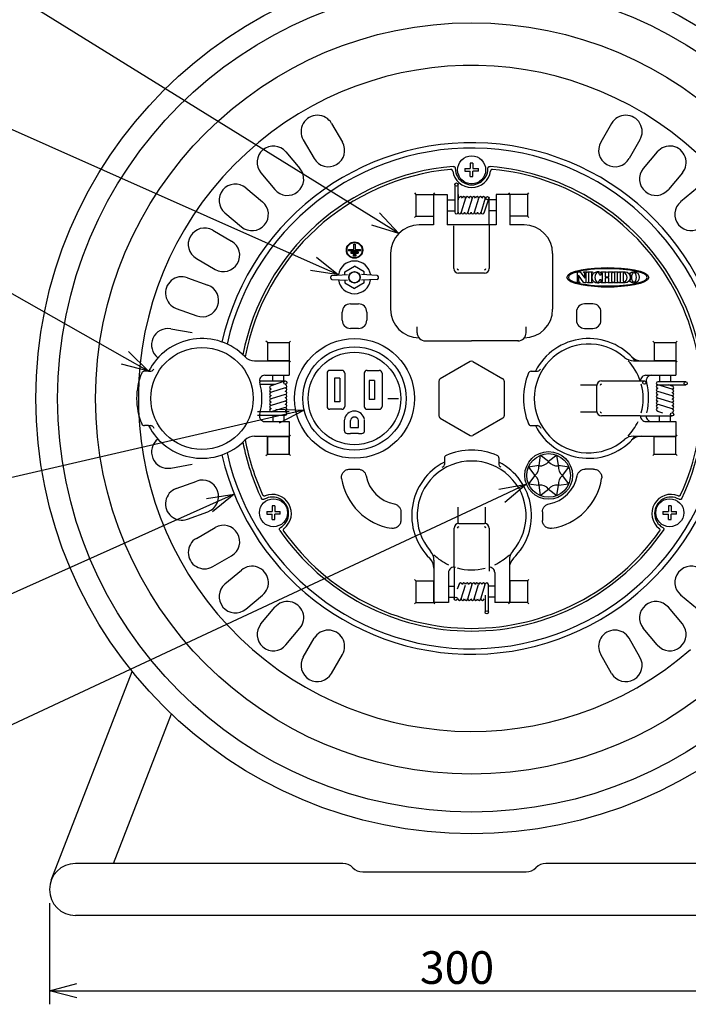
# Model space of a CAD drawing. Extents: x -205 to 200, y -141 to 138.
# Drawn here: x -154 to -92, y 2 to 93 of the extents above; entities that cross this region are included whole.
import ezdxf

# ---------------------------------------------------------------- set-up
doc = ezdxf.new("R2010")
doc.units = 0
doc.header["$LTSCALE"] = 6.750431
doc.header["$MEASUREMENT"] = 0
doc.linetypes.add('CENTER', pattern=[2, 1.25, -0.25, 0.25, -0.25])
doc.layers.get('0').update_dxf_attribs({"linetype": 'CONTINUOUS'})
doc.styles.get("Standard").update_dxf_attribs({"font": 'TXT', "bigfont": 'BIGFONT'})

msp = doc.modelspace()

# ---------------------------------------------------------------- linework, layer by layer
for p, q in [((-120.829, 74.529), (-157.971, 97.539)), ((-126.552, 70.408), (-157.572, 84.219)), ((-143.857, 61.778), (-157.874, 69.74)), ((-129.849, 56.412), (-157.328, 50.064)), ((-109.257, 49.096), (-157.692, 26.467)), ((-136.109, 48.228), (-157.654, 38.567)), ((-150.78, 11.681), (-150.78, 2.382)), ((-148.28, 3.632), (-78.285, 3.632))]:
    msp.add_line(p, q)
at = {"color": 7}
for p, q in [((-124.89, 83.309), (-123.89, 81.577)), ((-99.18, 83.309), (-100.18, 81.577)), ((-127.488, 81.809), (-126.488, 80.077)), ((-96.582, 81.809), (-97.582, 80.077)), ((-129.082, 80.693), (-127.796, 79.161)), ((-94.988, 80.693), (-96.273, 79.161)), ((-112.16, 79.666), (-112.16, 79.169)), ((-111.91, 79.666), (-111.91, 79.169)), ((-131.38, 78.765), (-130.094, 77.233)), ((-112.657, 79.169), (-112.16, 79.169)), ((-112.657, 78.919), (-112.16, 78.919)), ((-112.16, 78.422), (-112.16, 78.919)), ((-111.91, 79.169), (-111.413, 79.169)), ((-111.91, 78.422), (-111.91, 78.919)), ((-111.413, 78.919), (-111.91, 78.919)), ((-92.689, 78.765), (-93.975, 77.233)), ((-132.756, 77.389), (-131.224, 76.103)), ((-113.585, 77.694), (-113.585, 75.144)), ((-113.284, 75.125), (-113.285, 77.694)), ((-91.314, 77.389), (-92.846, 76.103)), ((-114.285, 76.294), (-113.585, 76.294)), ((-112.585, 76.444), (-112.985, 75.144)), ((-111.985, 76.444), (-112.385, 75.144)), ((-111.785, 75.144), (-111.385, 76.444)), ((-110.785, 76.444), (-111.191, 75.1)), ((-110.893, 75.095), (-110.443, 76.395)), ((-110.435, 73.981), (-110.435, 76.444)), ((-109.785, 76.294), (-110.435, 76.294)), ((-134.684, 75.091), (-133.152, 73.805)), ((-114.285, 75.294), (-113.585, 75.294)), ((-109.785, 75.294), (-110.435, 75.294)), ((-135.8, 73.497), (-134.068, 72.497)), ((-123.335, 71.731), (-122.847, 71.731)), ((-123.335, 71.606), (-123.335, 71.731)), ((-122.235, 71.606), (-123.335, 71.606)), ((-123.122, 71.506), (-123.122, 71.381)), ((-123.122, 71.506), (-122.447, 71.506)), ((-122.847, 71.731), (-122.847, 72.219)), ((-122.847, 72.219), (-122.722, 72.219)), ((-122.722, 72.219), (-122.722, 71.731)), ((-122.722, 71.731), (-122.235, 71.731)), ((-122.447, 71.506), (-122.447, 71.381)), ((-122.235, 71.731), (-122.235, 71.606)), ((-137.3, 70.899), (-135.568, 69.899)), ((-123.122, 71.381), (-122.447, 71.381)), ((-122.91, 71.281), (-122.91, 71.156)), ((-122.91, 71.281), (-122.66, 71.281)), ((-122.91, 71.156), (-122.66, 71.156)), ((-122.66, 71.281), (-122.66, 71.156)), ((-102.344, 69.669), (-102.065, 69.669)), ((-102.065, 69.669), (-101.656, 69.085)), ((-101.765, 69.645), (-101.765, 69.669)), ((-101.765, 69.669), (-101.451, 69.669)), ((-101.451, 69.669), (-101.451, 69.645)), ((-101.386, 69.669), (-100.928, 69.669)), ((-101.386, 69.645), (-101.386, 69.669)), ((-100.928, 69.669), (-100.928, 69.645)), ((-100.139, 69.669), (-99.676, 69.669)), ((-100.139, 69.645), (-100.139, 69.669)), ((-99.676, 69.669), (-99.676, 69.645)), ((-99.539, 69.669), (-99.075, 69.669)), ((-99.539, 69.645), (-99.539, 69.669)), ((-99.075, 69.669), (-99.075, 69.645)), ((-99.009, 69.669), (-98.551, 69.669)), ((-99.009, 69.645), (-99.009, 69.669)), ((-98.551, 69.669), (-98.551, 69.645)), ((-98.481, 69.669), (-97.925, 69.669)), ((-98.481, 69.645), (-98.481, 69.669)), ((-138.123, 69.135), (-136.243, 68.451)), ((-102.312, 68.796), (-102.312, 69.543)), ((-102.216, 69.358), (-102.216, 68.796)), ((-101.745, 68.669), (-102.216, 69.358)), ((-101.656, 69.085), (-101.656, 69.543)), ((-101.56, 69.543), (-101.56, 68.669)), ((-101.276, 68.796), (-101.276, 69.543)), ((-101.037, 69.543), (-101.037, 68.796)), ((-100.168, 69.372), (-100.249, 69.372)), ((-100.249, 68.966), (-100.168, 68.966)), ((-100.178, 69.596), (-100.168, 69.372)), ((-100.168, 68.966), (-100.178, 68.74)), ((-100.03, 68.796), (-100.03, 69.543)), ((-99.785, 69.499), (-99.785, 69.275)), ((-99.785, 69.063), (-99.785, 68.84)), ((-99.774, 69.22), (-99.44, 69.22)), ((-99.44, 69.123), (-99.774, 69.123)), ((-99.429, 69.275), (-99.429, 69.499)), ((-99.429, 68.84), (-99.429, 69.063)), ((-99.184, 69.543), (-99.184, 68.796)), ((-98.9, 68.796), (-98.9, 69.543)), ((-98.66, 69.543), (-98.66, 68.796)), ((-98.371, 68.796), (-98.371, 69.543)), ((-98.12, 69.567), (-98.12, 68.831)), ((-102.421, 68.69), (-102.421, 68.693)), ((-102.107, 68.669), (-102.348, 68.669)), ((-102.107, 68.693), (-102.107, 68.669)), ((-101.56, 68.669), (-101.745, 68.669)), ((-101.386, 68.669), (-101.386, 68.693)), ((-100.928, 68.669), (-101.386, 68.669)), ((-100.928, 68.693), (-100.928, 68.669)), ((-100.139, 68.669), (-100.139, 68.693)), ((-99.676, 68.669), (-100.139, 68.669)), ((-99.676, 68.693), (-99.676, 68.669)), ((-99.539, 68.669), (-99.539, 68.693)), ((-99.075, 68.669), (-99.539, 68.669)), ((-99.075, 68.693), (-99.075, 68.669)), ((-99.009, 68.669), (-99.009, 68.693)), ((-98.551, 68.669), (-99.009, 68.669)), ((-98.551, 68.693), (-98.551, 68.669)), ((-98.481, 68.669), (-98.481, 68.693)), ((-97.925, 68.669), (-98.481, 68.669)), ((-139.149, 66.316), (-137.269, 65.632)), ((-139.652, 64.436), (-137.683, 64.089)), ((-123.935, 60.619), (-125.06, 60.619)), ((-121.635, 60.619), (-120.51, 60.619)), ((-141.684, 60.544), (-141.478, 60.544)), ((-130.285, 59.656), (-130.285, 60.169)), ((-129.285, 59.656), (-129.285, 60.169)), ((-125.31, 60.369), (-125.31, 57.294)), ((-124.61, 59.919), (-124.61, 57.744)), ((-124.135, 59.919), (-124.61, 59.919)), ((-124.135, 59.919), (-124.135, 57.744)), ((-123.685, 60.369), (-123.685, 57.294)), ((-121.885, 60.369), (-121.885, 57.294)), ((-121.435, 59.706), (-121.435, 57.956)), ((-120.96, 59.706), (-121.435, 59.706)), ((-120.96, 59.706), (-120.96, 57.956)), ((-120.26, 60.369), (-120.26, 57.294)), ((-94.785, 60.169), (-94.785, 59.581)), ((-93.785, 60.169), (-93.785, 59.581)), ((-131.509, 59.656), (-129.135, 59.656)), ((-131.444, 59.356), (-130.026, 59.356)), ((-130.484, 59.198), (-129.184, 59.648)), ((-129.135, 59.006), (-130.39, 58.613)), ((-94.953, 59.28), (-92.385, 59.281)), ((-92.385, 59.581), (-94.935, 59.581)), ((-93.635, 58.881), (-94.935, 59.281)), ((-93.635, 59.181), (-93.957, 59.28)), ((-129.135, 58.406), (-130.435, 58.006)), ((-120.96, 57.956), (-121.435, 57.956)), ((-119.737, 58.044), (-118.733, 58.044)), ((-93.635, 58.281), (-94.935, 58.681)), ((-93.635, 57.681), (-94.935, 58.081)), ((-129.135, 57.806), (-130.435, 57.406)), ((-129.135, 57.206), (-130.435, 56.806)), ((-123.935, 57.044), (-125.06, 57.044)), ((-124.135, 57.744), (-124.61, 57.744)), ((-121.635, 57.044), (-120.51, 57.044)), ((-93.635, 57.081), (-94.89, 57.474)), ((-94.579, 57.067), (-94.579, 57.067)), ((-129.116, 56.807), (-131.685, 56.806)), ((-131.685, 56.506), (-129.135, 56.506)), ((-130.285, 56.506), (-130.285, 55.919)), ((-128.797, 56.806), (-129.285, 56.806)), ((-129.285, 56.506), (-129.285, 55.919)), ((-96.552, 56.431), (-93.635, 56.431)), ((-94.984, 56.889), (-94.526, 56.731)), ((-94.785, 55.919), (-94.785, 56.431)), ((-93.785, 55.919), (-93.785, 56.431)), ((-141.684, 55.544), (-141.478, 55.544)), ((-123.71, 55.081), (-123.71, 56.049)), ((-123.16, 55.381), (-123.16, 56.024)), ((-123.16, 55.381), (-122.41, 55.381)), ((-122.41, 55.381), (-122.41, 56.024)), ((-121.86, 55.081), (-121.86, 56.041)), ((-130.785, 54.544), (-130.785, 52.919)), ((-128.785, 54.544), (-128.785, 52.919)), ((-123.46, 54.831), (-123.16, 54.831)), ((-122.41, 54.831), (-123.16, 54.831)), ((-122.41, 54.831), (-122.11, 54.831)), ((-105.729, 52.82), (-105.865, 51.874)), ((-104.964, 52.247), (-105.729, 52.82)), ((-104.198, 52.82), (-104.964, 52.247)), ((-104.063, 51.874), (-104.198, 52.82)), ((-139.652, 51.651), (-137.683, 51.998)), ((-105.865, 51.874), (-106.811, 51.738)), ((-106.811, 51.738), (-106.238, 50.973)), ((-105.865, 51.874), (-105.855, 51.864)), ((-104.964, 52.234), (-104.964, 52.247)), ((-104.063, 51.874), (-104.072, 51.864)), ((-103.116, 51.738), (-104.063, 51.874)), ((-103.689, 50.973), (-103.116, 51.738)), ((-106.238, 50.973), (-106.811, 50.207)), ((-106.238, 50.973), (-106.225, 50.973)), ((-103.689, 50.973), (-103.703, 50.973)), ((-103.116, 50.207), (-103.689, 50.973)), ((-139.149, 49.771), (-137.269, 50.455)), ((-106.811, 50.207), (-105.865, 50.072)), ((-105.865, 50.072), (-105.855, 50.081)), ((-105.865, 50.072), (-105.729, 49.125)), ((-104.198, 49.125), (-104.063, 50.072)), ((-104.063, 50.072), (-104.072, 50.081)), ((-104.063, 50.072), (-103.116, 50.207)), ((-105.729, 49.125), (-104.964, 49.698)), ((-104.964, 49.698), (-104.964, 49.712)), ((-104.964, 49.698), (-104.198, 49.125)), ((-130.346, 48.166), (-130.346, 47.669)), ((-130.096, 48.166), (-130.096, 47.669)), ((-93.973, 48.166), (-93.973, 47.669)), ((-93.723, 48.166), (-93.723, 47.669)), ((-138.123, 46.952), (-136.243, 47.636)), ((-130.843, 47.669), (-130.346, 47.669)), ((-130.843, 47.419), (-130.346, 47.419)), ((-130.346, 46.922), (-130.346, 47.419)), ((-130.096, 47.669), (-129.599, 47.669)), ((-130.096, 46.922), (-130.096, 47.419)), ((-129.599, 47.419), (-130.096, 47.419)), ((-94.47, 47.669), (-93.973, 47.669)), ((-94.47, 47.419), (-93.973, 47.419)), ((-93.973, 46.922), (-93.973, 47.419)), ((-93.723, 47.669), (-93.226, 47.669)), ((-93.723, 46.922), (-93.723, 47.419)), ((-93.226, 47.419), (-93.723, 47.419)), ((-137.3, 45.189), (-135.568, 46.189)), ((-135.8, 42.59), (-134.068, 43.59)), ((-113.647, 42.539), (-113.647, 39.644)), ((-134.684, 40.997), (-133.152, 42.282)), ((-114.16, 40.794), (-113.647, 40.794)), ((-113.189, 40.993), (-113.347, 40.535)), ((-112.997, 39.644), (-112.604, 40.899)), ((-112.397, 39.644), (-111.997, 40.944)), ((-111.797, 39.644), (-111.397, 40.944)), ((-111.197, 39.644), (-110.797, 40.944)), ((-110.497, 38.394), (-110.497, 40.944)), ((-109.91, 40.794), (-110.497, 40.794)), ((-132.756, 38.698), (-131.224, 39.984)), ((-110.798, 39.966), (-110.797, 38.394)), ((-91.314, 38.698), (-92.846, 39.984)), ((-114.16, 39.794), (-113.647, 39.794)), ((-109.91, 39.794), (-110.497, 39.794)), ((-131.38, 37.322), (-130.094, 38.855)), ((-92.689, 37.322), (-93.975, 38.855)), ((-129.082, 35.394), (-127.796, 36.926)), ((-94.988, 35.394), (-96.273, 36.926)), ((-127.488, 34.278), (-126.488, 36.01)), ((-96.582, 34.278), (-97.582, 36.01)), ((-124.89, 32.778), (-123.89, 34.51)), ((-99.18, 32.778), (-100.18, 34.51))]:
    msp.add_line(p, q, dxfattribs=at)
at = {"color": 3}
for p, q in [((-117.285, 76.919), (-117.16, 76.794)), ((-115.535, 76.794), (-115.41, 76.919)), ((-108.66, 76.919), (-108.535, 76.794)), ((-106.91, 76.794), (-106.785, 76.919)), ((-117.16, 76.794), (-115.535, 76.794)), ((-117.16, 76.794), (-117.16, 74.794)), ((-115.535, 76.794), (-114.285, 76.794)), ((-115.535, 76.794), (-115.535, 73.981)), ((-115.535, 76.794), (-115.535, 74.794)), ((-114.285, 76.794), (-114.285, 73.981)), ((-109.785, 76.794), (-109.785, 73.981)), ((-108.535, 76.794), (-109.785, 76.794)), ((-108.535, 76.794), (-108.535, 73.981)), ((-106.91, 76.794), (-108.535, 76.794)), ((-108.535, 76.794), (-108.535, 74.794)), ((-106.91, 76.794), (-106.91, 74.794)), ((-117.285, 74.669), (-117.16, 74.794)), ((-117.16, 74.794), (-115.535, 74.794)), ((-106.91, 74.794), (-108.535, 74.794)), ((-106.91, 74.794), (-106.785, 74.669)), ((-115.535, 73.981), (-116.847, 73.981)), ((-109.785, 73.981), (-114.285, 73.981)), ((-113.66, 69.969), (-113.66, 73.906)), ((-110.435, 73.981), (-110.435, 69.969)), ((-107.222, 73.981), (-108.535, 73.981)), ((-119.472, 71.356), (-119.472, 66.231)), ((-104.597, 71.356), (-104.597, 66.231)), ((-123.66, 69.674), (-122.785, 70.181)), ((-123.66, 69.426), (-123.66, 69.674)), ((-121.91, 69.674), (-122.785, 70.181)), ((-121.91, 69.426), (-121.91, 69.674)), ((-124.972, 69.1), (-124.972, 69.22)), ((-124.856, 69.345), (-123.415, 69.442)), ((-124.854, 68.975), (-123.418, 68.901)), ((-123.66, 68.913), (-123.66, 68.663)), ((-120.714, 69.345), (-122.154, 69.442)), ((-120.716, 68.975), (-122.152, 68.901)), ((-121.91, 68.663), (-121.91, 68.913)), ((-120.597, 69.1), (-120.597, 69.22)), ((-110.86, 69.544), (-113.235, 69.544)), ((-123.66, 68.663), (-122.785, 68.156)), ((-121.91, 68.663), (-122.785, 68.156)), ((-123.163, 66.731), (-122.406, 66.731)), ((-100.906, 66.731), (-101.663, 66.731)), ((-123.91, 65.227), (-123.91, 65.985)), ((-121.66, 65.985), (-121.66, 65.227)), ((-102.41, 65.985), (-102.41, 65.227)), ((-100.16, 65.227), (-100.16, 65.985)), ((-122.406, 64.481), (-123.163, 64.481)), ((-117.035, 64.085), (-117.035, 64.612)), ((-107.035, 64.085), (-107.035, 64.612)), ((-101.663, 64.481), (-100.906, 64.481)), ((-116.347, 63.335), (-112.035, 63.335)), ((-107.722, 63.335), (-112.035, 63.335)), ((-130.785, 63.169), (-130.91, 63.294)), ((-130.785, 63.169), (-130.785, 61.544)), ((-130.785, 63.169), (-128.785, 63.169)), ((-128.785, 63.169), (-128.66, 63.294)), ((-128.785, 63.169), (-128.785, 61.544)), ((-95.41, 63.294), (-95.285, 63.169)), ((-95.285, 63.169), (-95.285, 61.544)), ((-95.285, 63.169), (-93.285, 63.169)), ((-93.285, 63.169), (-93.16, 63.294)), ((-93.285, 63.169), (-93.285, 61.544)), ((-130.822, 61.506), (-130.785, 61.544)), ((-130.785, 61.544), (-128.785, 61.544)), ((-128.66, 61.419), (-128.785, 61.544)), ((-95.322, 61.506), (-95.285, 61.544)), ((-95.285, 61.544), (-93.285, 61.544)), ((-93.285, 61.544), (-93.16, 61.419)), ((-131.952, 61.506), (-128.785, 61.506)), ((-128.785, 61.506), (-128.785, 60.169)), ((-112.16, 61.436), (-114.91, 59.848)), ((-111.91, 61.436), (-109.16, 59.848)), ((-97.179, 61.506), (-93.285, 61.506)), ((-93.285, 61.506), (-93.285, 60.169)), ((-141.684, 60.544), (-142.076, 60.544)), ((-131.009, 60.169), (-128.785, 60.169)), ((-106.576, 60.544), (-105.978, 60.544)), ((-96.03, 60.169), (-93.285, 60.169)), ((-115.035, 59.631), (-115.035, 56.456)), ((-109.035, 59.631), (-109.035, 56.456)), ((-102.035, 59.294), (-100.53, 59.294)), ((-100.535, 56.856), (-100.535, 59.231)), ((-100.11, 59.656), (-96.172, 59.656)), ((-114.91, 56.239), (-112.16, 54.652)), ((-109.16, 56.239), (-111.91, 54.652)), ((-100.53, 56.794), (-102.035, 56.794)), ((-96.552, 56.431), (-100.11, 56.431)), ((-141.684, 55.544), (-142.076, 55.544)), ((-131.009, 55.919), (-128.785, 55.919)), ((-128.785, 55.919), (-128.785, 54.581)), ((-106.576, 55.544), (-105.978, 55.544)), ((-96.03, 55.919), (-93.285, 55.919)), ((-93.285, 55.919), (-93.285, 54.581)), ((-131.952, 54.581), (-128.785, 54.581)), ((-130.785, 54.544), (-130.822, 54.581)), ((-130.785, 52.919), (-130.785, 54.544)), ((-130.785, 54.544), (-128.785, 54.544)), ((-128.785, 54.544), (-128.66, 54.669)), ((-128.785, 52.919), (-128.785, 54.544)), ((-97.179, 54.581), (-93.285, 54.581)), ((-95.285, 54.544), (-95.322, 54.581)), ((-95.285, 52.919), (-95.285, 54.544)), ((-95.285, 54.544), (-93.285, 54.544)), ((-93.16, 54.669), (-93.285, 54.544)), ((-93.285, 52.919), (-93.285, 54.544)), ((-130.91, 52.794), (-130.785, 52.919)), ((-130.785, 52.919), (-128.785, 52.919)), ((-128.66, 52.794), (-128.785, 52.919)), ((-114.535, 52.585), (-114.535, 51.987)), ((-109.535, 52.585), (-109.535, 51.987)), ((-95.285, 52.919), (-95.41, 52.794)), ((-95.285, 52.919), (-93.285, 52.919)), ((-93.16, 52.794), (-93.285, 52.919)), ((-123.235, 51.544), (-122.457, 51.544)), ((-100.835, 51.544), (-101.613, 51.544)), ((-113.285, 46.539), (-113.285, 48.044)), ((-110.785, 48.044), (-110.785, 46.539)), ((-118.535, 47.621), (-118.535, 46.843)), ((-105.535, 47.621), (-105.535, 46.843)), ((-113.222, 46.544), (-110.847, 46.544)), ((-113.647, 42.539), (-113.647, 46.119)), ((-110.422, 46.119), (-110.422, 42.181)), ((-115.497, 43.188), (-115.497, 39.294)), ((-108.572, 43.188), (-108.572, 39.294)), ((-114.16, 42.039), (-114.16, 39.294)), ((-109.91, 42.039), (-109.91, 39.294)), ((-117.285, 41.419), (-117.16, 41.294)), ((-117.16, 41.294), (-115.535, 41.294)), ((-117.16, 41.294), (-117.16, 39.294)), ((-115.535, 41.294), (-115.497, 41.331)), ((-115.535, 41.294), (-115.535, 39.294)), ((-108.535, 41.294), (-108.572, 41.331)), ((-106.91, 41.294), (-108.535, 41.294)), ((-108.535, 41.294), (-108.535, 39.294)), ((-106.91, 41.294), (-106.785, 41.419)), ((-106.91, 41.294), (-106.91, 39.294)), ((-117.285, 39.169), (-117.16, 39.294)), ((-117.16, 39.294), (-115.535, 39.294)), ((-115.535, 39.294), (-115.41, 39.169)), ((-114.16, 39.294), (-115.497, 39.294)), ((-108.572, 39.294), (-109.91, 39.294)), ((-108.66, 39.169), (-108.535, 39.294)), ((-106.91, 39.294), (-108.535, 39.294)), ((-106.785, 39.169), (-106.91, 39.294)), ((-150.619, 13.793), (-143.2, 32.969)), ((-144.909, 15.319), (-139.595, 29.053)), ((-123.844, 15.319), (-148.392, 15.319)), ((-122.035, 14.544), (-107.035, 14.544)), ((-78.172, 15.319), (-105.225, 15.319)), ((-78.172, 10.544), (-148.392, 10.544))]:
    msp.add_line(p, q, dxfattribs=at)
at = {"color": 7, "linetype": 'CENTER'}
msp.add_line((-113.285, 76.781), (-113.285, 76.294), dxfattribs=at)
at = {"color": 0, "linetype": 'ByBlock', "lineweight": -2}
for p, q in [((-120.476, 75.098), (-118.703, 73.212)), ((-118.703, 73.212), (-120.829, 74.529)), ((-118.703, 73.212), (-121.181, 73.959)), ((-126.279, 71.02), (-124.268, 69.391)), ((-124.268, 69.391), (-126.824, 69.796)), ((-124.268, 69.391), (-126.552, 70.408)), ((-141.684, 60.544), (-143.857, 61.778)), ((-143.527, 62.361), (-141.684, 60.544)), ((-141.684, 60.544), (-144.188, 61.196)), ((-129.999, 57.064), (-127.413, 56.974)), ((-127.413, 56.974), (-129.849, 56.412)), ((-127.413, 56.974), (-129.698, 55.759)), ((-109.541, 49.703), (-106.992, 50.154)), ((-106.992, 50.154), (-109.257, 49.096)), ((-106.992, 50.154), (-108.974, 48.489)), ((-136.383, 48.839), (-133.828, 49.25)), ((-133.828, 49.25), (-136.109, 48.228)), ((-133.828, 49.25), (-135.835, 47.616)), ((-150.78, 3.632), (-148.28, 4.301)), ((-148.28, 2.962), (-150.78, 3.632)), ((-150.78, 3.632), (-148.28, 3.632))]:
    msp.add_line(p, q, dxfattribs=at)
at = {"color": 3}
for centre, radius in [((-112.035, 58.044), 40), ((-112.035, 58.044), 38), ((-122.785, 69.169), 0.525), ((-122.785, 69.169), 0.5), ((-122.785, 58.044), 5.5)]:
    msp.add_circle(centre, radius, dxfattribs=at)
at = {"color": 7}
for centre, radius in [((-112.035, 58.044), 34.51), ((-112.035, 79.044), 1.287), ((-113.435, 77.694), 0.15), ((-110.585, 76.444), 0.15), ((-122.785, 71.669), 0.75), ((-122.785, 71.669), 0.7), ((-136.785, 58.044), 4.688), ((-122.785, 58.044), 4.75), ((-122.785, 58.044), 4.25), ((-129.135, 59.506), 0.15), ((-96.172, 59.506), 0.15), ((-92.385, 59.431), 0.15), ((-93.635, 56.581), 0.15), ((-104.964, 50.973), 2.188), ((-104.964, 50.973), 2), ((-130.221, 47.544), 1.287), ((-93.848, 47.544), 1.287), ((-113.497, 39.644), 0.15), ((-110.647, 38.394), 0.15)]:
    msp.add_circle(centre, radius, dxfattribs=at)
for centre, radius, start, end in [((-112.035, 58.044), 30.592, 319.73393, 311.04623), ((-126.189, 82.559), 1.5, 30, 210), ((-97.881, 82.559), 1.5, 330, 150), ((-125.189, 80.827), 1.5, 210, 30), ((-98.881, 80.827), 1.5, 150, 330), ((-130.231, 79.729), 1.5, 40, 220), ((-93.839, 79.729), 1.5, 320, 140), ((-112.035, 76.97), 2.699, 87.34556, 92.65444), ((-128.945, 78.197), 1.5, 220, 40), ((-109.961, 79.044), 2.699, 177.34556, 182.65444), ((-114.109, 79.044), 2.699, 357.34556, 2.65444), ((-95.124, 78.197), 1.5, 140, 320), ((-112.035, 81.118), 2.699, 267.34556, 272.65444), ((-133.72, 76.24), 1.5, 50, 230), ((-132.188, 74.954), 1.5, 230, 50), ((-113.035, 76.444), 0.15, 0, 180), ((-112.735, 76.444), 0.15, 0, 180), ((-112.435, 76.444), 0.15, 0, 180), ((-112.135, 76.444), 0.15, 0, 180), ((-111.835, 76.444), 0.15, 0, 180), ((-111.535, 76.444), 0.15, 0, 180), ((-111.235, 76.444), 0.15, 0, 180), ((-110.935, 76.444), 0.15, 0, 180), ((-91.881, 74.954), 1.5, 130, 310), ((-113.435, 75.144), 0.15, 180, 0), ((-113.135, 75.144), 0.15, 180, 0), ((-112.835, 75.144), 0.15, 180, 0), ((-112.535, 75.144), 0.15, 180, 0), ((-112.235, 75.144), 0.15, 180, 0), ((-111.935, 75.144), 0.15, 180, 0), ((-111.635, 75.144), 0.15, 180, 0), ((-111.335, 75.144), 0.15, 180, 0), ((-111.035, 75.144), 0.15, 180, 0), ((-136.55, 72.198), 1.5, 60, 240), ((-134.818, 71.198), 1.5, 240, 60), ((-138.636, 67.726), 1.5, 70, 250), ((-136.756, 67.042), 1.5, 250, 70), ((-139.913, 62.959), 1.5, 80, 232.36818), ((-101.285, 58.044), 5, 48.93807, 311.06193), ((-141.478, 60.794), 0.25, 270, 329.63087), ((-136.785, 58.044), 5.189, 148.69248, 149.63087), ((-125.06, 60.369), 0.25, 90, 180), ((-123.935, 60.369), 0.25, 0, 90), ((-121.635, 60.369), 0.25, 90, 180), ((-120.51, 60.369), 0.25, 0, 90), ((-95.509, 59.669), 0.5, 90, 195.71386), ((-130.435, 59.056), 0.15, 90, 270), ((-130.435, 58.756), 0.15, 90, 270), ((-129.135, 59.156), 0.15, 270, 90), ((-129.135, 58.856), 0.15, 270, 90), ((-101.285, 58.044), 5.5, 346.19393, 15.71386), ((-94.935, 59.431), 0.15, 90, 270), ((-94.935, 59.131), 0.15, 90, 270), ((-94.935, 58.831), 0.15, 90, 270), ((-93.635, 59.031), 0.15, 270, 90), ((-93.635, 58.731), 0.15, 270, 90), ((-130.435, 58.456), 0.15, 90, 270), ((-130.435, 58.156), 0.15, 90, 270), ((-130.435, 57.856), 0.15, 90, 270), ((-129.135, 58.556), 0.15, 270, 90), ((-129.135, 58.256), 0.15, 270, 90), ((-129.135, 57.956), 0.15, 270, 90), ((-94.935, 58.531), 0.15, 90, 270), ((-94.935, 58.231), 0.15, 90, 270), ((-94.935, 57.931), 0.15, 90, 270), ((-93.635, 58.431), 0.15, 270, 90), ((-93.635, 58.131), 0.15, 270, 90), ((-93.635, 57.831), 0.15, 270, 90), ((-130.435, 57.556), 0.15, 90, 270), ((-130.435, 57.256), 0.15, 90, 270), ((-130.435, 56.956), 0.15, 90, 270), ((-129.135, 57.656), 0.15, 270, 90), ((-129.135, 57.356), 0.15, 270, 90), ((-129.135, 57.056), 0.15, 270, 90), ((-125.06, 57.294), 0.25, 180, 270), ((-123.935, 57.294), 0.25, 270, 0), ((-121.635, 57.294), 0.25, 180, 270), ((-120.51, 57.294), 0.25, 270, 0), ((-94.935, 57.631), 0.15, 90, 270), ((-94.935, 57.331), 0.15, 90, 270), ((-94.935, 57.031), 0.15, 90, 270), ((-93.635, 57.531), 0.15, 270, 90), ((-93.635, 57.231), 0.15, 270, 90), ((-93.635, 56.931), 0.15, 270, 90), ((-129.135, 56.656), 0.15, 270, 90), ((-122.785, 55.949), 0.932, 9.14784, 171.55028), ((-122.785, 55.949), 0.382, 11.29565, 168.70435), ((-95.509, 56.419), 0.5, 178.56746, 270), ((-141.478, 55.294), 0.25, 30.36913, 90), ((-136.785, 58.044), 5.189, 210.36913, 211.89626), ((-139.913, 53.128), 1.5, 127.63182, 280), ((-123.46, 55.081), 0.25, 180, 270), ((-122.11, 55.081), 0.25, 270, 0), ((-112.035, 47.294), 5, 318.93807, 221.06193), ((-106.829, 51.745), 0.981, 308.01702, 6.98298), ((-105.736, 52.837), 0.981, 263.01702, 321.98298), ((-104.191, 52.837), 0.981, 218.01702, 276.98298), ((-103.099, 51.745), 0.981, 173.01702, 231.98298), ((-106.829, 50.2), 0.981, 353.01702, 51.98298), ((-103.099, 50.2), 0.981, 128.01702, 186.98298), ((-138.636, 48.362), 1.5, 110, 290), ((-136.756, 49.046), 1.5, 290, 110), ((-105.736, 49.108), 0.981, 38.01702, 96.98298), ((-104.191, 49.108), 0.981, 83.01702, 141.98298), ((-130.221, 45.47), 2.699, 87.34556, 92.65444), ((-93.848, 45.47), 2.699, 87.34556, 92.65444), ((-128.147, 47.544), 2.699, 177.34556, 182.65444), ((-132.295, 47.544), 2.699, 357.34556, 2.65444), ((-91.774, 47.544), 2.699, 177.34556, 182.65444), ((-95.922, 47.544), 2.699, 357.34556, 2.65444), ((-134.818, 44.89), 1.5, 300, 120), ((-130.221, 49.618), 2.699, 267.34556, 272.65444), ((-93.848, 49.618), 2.699, 267.34556, 272.65444), ((-136.55, 43.89), 1.5, 120, 300), ((-132.188, 41.133), 1.5, 310, 130), ((-91.881, 41.133), 1.5, 50, 230), ((-133.72, 39.847), 1.5, 130, 310), ((-113.047, 40.944), 0.15, 0, 180), ((-112.747, 40.944), 0.15, 0, 180), ((-112.447, 40.944), 0.15, 0, 180), ((-112.147, 40.944), 0.15, 0, 180), ((-111.847, 40.944), 0.15, 0, 180), ((-111.547, 40.944), 0.15, 0, 180), ((-111.247, 40.944), 0.15, 0, 180), ((-110.947, 40.944), 0.15, 0, 180), ((-110.647, 40.944), 0.15, 0, 180), ((-128.945, 37.89), 1.5, 320, 140), ((-113.147, 39.644), 0.15, 180, 0), ((-112.847, 39.644), 0.15, 180, 0), ((-112.547, 39.644), 0.15, 180, 0), ((-112.247, 39.644), 0.15, 180, 0), ((-111.947, 39.644), 0.15, 180, 0), ((-111.647, 39.644), 0.15, 180, 0), ((-111.347, 39.644), 0.15, 180, 0), ((-111.047, 39.644), 0.15, 180, 0), ((-95.124, 37.89), 1.5, 40, 220), ((-130.231, 36.358), 1.5, 140, 320), ((-93.839, 36.358), 1.5, 220, 40), ((-125.189, 35.26), 1.5, 330, 150), ((-98.881, 35.26), 1.5, 30, 210), ((-126.189, 33.528), 1.5, 150, 330), ((-97.881, 33.528), 1.5, 210, 30)]:
    msp.add_arc(centre, radius, start, end, dxfattribs=at)
at = {"color": 3}
for centre, radius, start, end in [((-112.035, 58.044), 23.5, 192.75099, 167.24901), ((-112.035, 58.044), 23, 192.54654, 167.45346), ((-112.035, 58.044), 21.375, 94.53679, 169.1659), ((-112.035, 58.044), 21.125, 95.22754, 169.61762), ((-112.035, 79.169), 1.75, 187.87242, 352.12758), ((-112.035, 79.169), 1.5, 179.76751, 0.23249), ((-112.035, 58.044), 21.375, 334.53679, 85.46321), ((-112.035, 58.044), 21.125, 335.22754, 84.77246), ((-116.847, 71.356), 2.625, 90, 180), ((-107.222, 71.356), 2.625, 0, 90), ((-122.785, 69.169), 1.5, 8.27313, 171.72687), ((-113.235, 69.969), 0.425, 180, 270), ((-113.235, 69.969), 0.125, 180, 270), ((-110.86, 69.969), 0.425, 270, 0), ((-110.86, 69.969), 0.125, 270, 0), ((-124.847, 69.22), 0.125, 93.88332, 180), ((-124.847, 69.1), 0.125, 180, 267.03426), ((-122.785, 69.169), 1.5, 188.58789, 351.41211), ((-120.722, 69.1), 0.125, 272.96574, 0), ((-120.722, 69.22), 0.125, 0, 86.11668), ((-116.847, 66.231), 2.625, 180, 269.68579), ((-107.222, 66.231), 2.625, 270, 0), ((-136.785, 58.044), 5.5, 44.27862, 152.96431), ((-116.285, 64.085), 0.75, 180, 270), ((-107.785, 64.085), 0.75, 270, 0), ((-101.285, 58.044), 5.5, 39.0166, 152.96431), ((-131.952, 62.756), 1.25, 224.27862, 270), ((-97.179, 62.756), 1.25, 228.93807, 270), ((-96.452, 62.756), 1.25, 224.27862, 270), ((-112.035, 61.219), 0.25, 60, 120), ((-105.978, 60.794), 0.25, 270, 329.63087), ((-101.285, 58.044), 5.189, 148.69248, 149.63087), ((-101.285, 58.044), 5, 18.81418, 43.82833), ((-136.785, 58.044), 6, 156.96432, 203.03568), ((-142.076, 60.294), 0.25, 90, 156.96432), ((-131.009, 59.669), 0.5, 90, 195.71386), ((-114.785, 59.631), 0.25, 120, 180), ((-109.285, 59.631), 0.25, 0, 60), ((-101.285, 58.044), 6, 156.96432, 203.03568), ((-106.576, 60.294), 0.25, 90, 156.96432), ((-96.03, 59.669), 0.5, 90, 181.43254), ((-136.785, 58.044), 5.5, 344.28614, 15.71386), ((-100.11, 59.231), 0.425, 90, 180), ((-100.11, 59.231), 0.125, 90, 180), ((-101.285, 58.044), 5, 344.78154, 15.21846), ((-131.009, 56.419), 0.5, 164.28614, 270), ((-114.785, 56.456), 0.25, 180, 240), ((-109.285, 56.456), 0.25, 300, 0), ((-100.11, 56.856), 0.425, 180, 270), ((-100.11, 56.856), 0.125, 180, 270), ((-96.03, 56.419), 0.5, 178.56746, 270), ((-142.076, 55.794), 0.25, 203.03568, 270), ((-136.785, 58.044), 5.5, 207.03569, 315.72138), ((-106.576, 55.794), 0.25, 203.03568, 270), ((-101.285, 58.044), 5.5, 207.03569, 320.9834), ((-105.978, 55.294), 0.25, 30.36913, 90), ((-101.285, 58.044), 5.189, 210.36913, 211.89626), ((-101.285, 58.044), 5, 316.17167, 334.84934), ((-131.952, 53.331), 1.25, 90, 135.72138), ((-112.035, 54.868), 0.25, 240, 300), ((-97.179, 53.331), 1.25, 90, 131.06193), ((-96.452, 53.331), 1.25, 90, 135.72138), ((-112.035, 58.044), 21.375, 190.8341, 205.46321), ((-112.035, 58.044), 21.125, 190.38238, 204.77246), ((-114.285, 52.585), 0.25, 113.03568, 180), ((-112.035, 47.294), 6, 66.96432, 113.03568), ((-109.785, 52.585), 0.25, 0, 66.96432), ((-112.035, 47.294), 5.5, 117.03569, 225.72138), ((-112.035, 47.294), 5.189, 120.36913, 121.89626), ((-114.785, 51.987), 0.25, 300.36913, 0), ((-112.035, 47.294), 5.5, 314.27862, 62.96431), ((-109.285, 51.987), 0.25, 180, 239.63087), ((-112.035, 47.294), 5.189, 58.69248, 59.63087), ((-118.535, 51.544), 5.5, 188.9618, 261.0382), ((-118.535, 51.544), 3.25, 190.71473, 259.28527), ((-105.535, 51.544), 3.25, 280.71473, 349.28527), ((-105.535, 51.544), 5.5, 278.9618, 351.0382), ((-130.329, 47.481), 1.5, 299.76751, 120.23249), ((-130.329, 47.481), 1.75, 307.87242, 112.12758), ((-93.74, 47.481), 1.75, 67.87242, 232.12758), ((-93.74, 47.481), 1.5, 59.76751, 240.23249), ((-113.222, 46.119), 0.425, 90, 180), ((-113.222, 46.119), 0.125, 90, 180), ((-110.847, 46.119), 0.425, 0, 90), ((-110.847, 46.119), 0.125, 0, 90), ((-112.035, 58.044), 21.375, 214.53679, 325.46321), ((-112.035, 58.044), 21.125, 215.22754, 324.77246), ((-116.747, 43.188), 1.25, 0, 41.06193), ((-112.035, 47.294), 5, 226.17167, 244.84934), ((-112.035, 47.294), 5, 295.15066, 313.82833), ((-107.322, 43.188), 1.25, 138.93807, 180), ((-116.747, 42.461), 1.25, 0, 45.72138), ((-113.66, 42.039), 0.5, 72.8152, 180), ((-110.41, 42.039), 0.5, 0, 91.43254), ((-107.322, 42.461), 1.25, 134.27862, 180), ((-112.035, 47.294), 5, 254.78154, 284.47751), ((-148.392, 12.931), 2.388, 90, 270), ((-123.844, 14.069), 1.25, 43.63011, 90), ((-122.035, 15.794), 1.25, 223.63011, 270), ((-107.035, 15.794), 1.25, 270, 316.36989), ((-105.225, 14.069), 1.25, 90, 136.36989)]:
    msp.add_arc(centre, radius, start, end, dxfattribs=at)
at = {"color": 7}
msp.add_ellipse((-97.136, 69.169), major_axis=(0, 0.446), ratio=0.452435, dxfattribs=at)
at = {"color": 3}
for centre, major_axis in [((-123.156, 65.977), (0.536, -0.536)), ((-122.413, 65.977), (-0.536, -0.536)), ((-101.656, 65.977), (0.536, -0.536)), ((-100.913, 65.977), (-0.536, -0.536)), ((-123.156, 65.235), (0.536, 0.536)), ((-122.413, 65.235), (-0.536, 0.536)), ((-101.656, 65.235), (0.536, 0.536)), ((-100.913, 65.235), (-0.536, 0.536))]:
    msp.add_ellipse(centre, major_axis=major_axis, ratio=0.990148, start_param=2.361145, end_param=3.92204, dxfattribs=at)
for points, knots in [([(-113.768, 78.929), (-113.771, 78.952), (-113.777, 78.974), (-113.798, 79.015), (-113.812, 79.033), (-113.848, 79.062), (-113.869, 79.071), (-113.913, 79.082), (-113.937, 79.083), (-113.959, 79.081)], [0, 0, 0, 0, 0.25, 0.25, 0.5, 0.5, 0.75, 0.75, 1, 1, 1, 1]), ([(-113.725, 79.352), (-113.7, 79.354), (-113.675, 79.352), (-113.639, 79.343), (-113.627, 79.338), (-113.605, 79.327), (-113.595, 79.32), (-113.567, 79.294), (-113.554, 79.272), (-113.538, 79.225), (-113.535, 79.2), (-113.535, 79.175)], [0, 0, 0, 0, 0.25, 0.25, 0.375, 0.375, 0.5, 0.5, 0.75, 0.75, 1, 1, 1, 1]), ([(-110.535, 79.175), (-110.535, 79.2), (-110.532, 79.225), (-110.515, 79.272), (-110.502, 79.294), (-110.466, 79.328), (-110.443, 79.34), (-110.394, 79.352), (-110.369, 79.354), (-110.344, 79.352)], [0, 0, 0, 0, 0.25, 0.25, 0.5, 0.5, 0.75, 0.75, 1, 1, 1, 1]), ([(-110.11, 79.081), (-110.133, 79.083), (-110.156, 79.082), (-110.2, 79.071), (-110.221, 79.062), (-110.257, 79.033), (-110.272, 79.015), (-110.292, 78.974), (-110.298, 78.952), (-110.301, 78.929)], [0, 0, 0, 0, 0.25, 0.25, 0.5, 0.5, 0.75, 0.75, 1, 1, 1, 1]), ([(-123.968, 50.687), (-123.976, 50.74), (-123.979, 50.793), (-123.973, 50.9), (-123.964, 50.953), (-123.935, 51.056), (-123.916, 51.106), (-123.866, 51.2), (-123.835, 51.245), (-123.766, 51.326), (-123.727, 51.363), (-123.641, 51.427), (-123.595, 51.454), (-123.498, 51.499), (-123.446, 51.516), (-123.342, 51.538), (-123.289, 51.544), (-123.235, 51.544)], [0, 0, 0, 0, 0.125, 0.125, 0.25, 0.25, 0.375, 0.375, 0.5, 0.5, 0.625, 0.625, 0.75, 0.75, 0.875, 0.875, 1, 1, 1, 1]), ([(-122.457, 51.544), (-122.37, 51.544), (-122.286, 51.529), (-122.124, 51.471), (-122.049, 51.428), (-121.95, 51.346), (-121.919, 51.316), (-121.864, 51.251), (-121.839, 51.215), (-121.774, 51.104), (-121.744, 51.024), (-121.728, 50.939)], [0, 0, 0, 0, 0.25, 0.25, 0.5, 0.5, 0.625, 0.625, 0.75, 0.75, 1, 1, 1, 1]), ([(-102.341, 50.939), (-102.325, 51.024), (-102.295, 51.104), (-102.208, 51.253), (-102.152, 51.319), (-102.053, 51.401), (-102.018, 51.425), (-101.944, 51.468), (-101.904, 51.486), (-101.783, 51.529), (-101.699, 51.544), (-101.613, 51.544)], [0, 0, 0, 0, 0.25, 0.25, 0.5, 0.5, 0.625, 0.625, 0.75, 0.75, 1, 1, 1, 1]), ([(-100.835, 51.544), (-100.781, 51.544), (-100.728, 51.538), (-100.624, 51.516), (-100.572, 51.499), (-100.475, 51.455), (-100.429, 51.427), (-100.343, 51.363), (-100.304, 51.326), (-100.235, 51.245), (-100.204, 51.201), (-100.154, 51.106), (-100.134, 51.057), (-100.105, 50.954), (-100.097, 50.9), (-100.091, 50.794), (-100.093, 50.74), (-100.102, 50.687)], [0, 0, 0, 0, 0.125, 0.125, 0.25, 0.25, 0.375, 0.375, 0.5, 0.5, 0.625, 0.625, 0.75, 0.75, 0.875, 0.875, 1, 1, 1, 1]), ([(-131.085, 48.777), (-131.106, 48.764), (-131.13, 48.755), (-131.179, 48.745), (-131.205, 48.746), (-131.252, 48.76), (-131.274, 48.774), (-131.309, 48.81), (-131.323, 48.831), (-131.333, 48.854)], [0, 0, 0, 0, 0.25, 0.25, 0.5, 0.5, 0.75, 0.75, 1, 1, 1, 1]), ([(-131.216, 49.192), (-131.206, 49.171), (-131.194, 49.152), (-131.162, 49.118), (-131.144, 49.105), (-131.101, 49.088), (-131.078, 49.085), (-131.032, 49.088), (-131.01, 49.094), (-130.989, 49.102)], [0, 0, 0, 0, 0.25, 0.25, 0.5, 0.5, 0.75, 0.75, 1, 1, 1, 1]), ([(-93.081, 49.102), (-93.059, 49.094), (-93.037, 49.088), (-92.992, 49.085), (-92.969, 49.088), (-92.926, 49.105), (-92.907, 49.118), (-92.876, 49.151), (-92.863, 49.171), (-92.854, 49.192)], [0, 0, 0, 0, 0.25, 0.25, 0.5, 0.5, 0.75, 0.75, 1, 1, 1, 1]), ([(-92.736, 48.854), (-92.747, 48.831), (-92.761, 48.81), (-92.787, 48.783), (-92.796, 48.775), (-92.817, 48.762), (-92.829, 48.757), (-92.865, 48.746), (-92.89, 48.745), (-92.94, 48.755), (-92.963, 48.764), (-92.985, 48.777)], [0, 0, 0, 0, 0.25, 0.25, 0.375, 0.375, 0.5, 0.5, 0.75, 0.75, 1, 1, 1, 1]), ([(-119.139, 48.35), (-119.054, 48.334), (-118.974, 48.304), (-118.825, 48.217), (-118.76, 48.161), (-118.677, 48.062), (-118.653, 48.027), (-118.611, 47.952), (-118.593, 47.913), (-118.549, 47.792), (-118.535, 47.708), (-118.535, 47.621)], [0, 0, 0, 0, 0.25, 0.25, 0.5, 0.5, 0.625, 0.625, 0.75, 0.75, 1, 1, 1, 1]), ([(-105.535, 47.621), (-105.535, 47.708), (-105.52, 47.792), (-105.462, 47.955), (-105.419, 48.029), (-105.337, 48.129), (-105.307, 48.159), (-105.242, 48.214), (-105.206, 48.239), (-105.095, 48.304), (-105.015, 48.334), (-104.93, 48.35)], [0, 0, 0, 0, 0.25, 0.25, 0.5, 0.5, 0.625, 0.625, 0.75, 0.75, 1, 1, 1, 1]), ([(-129.643, 45.925), (-129.657, 45.946), (-129.668, 45.969), (-129.678, 46.005), (-129.68, 46.017), (-129.681, 46.042), (-129.68, 46.054), (-129.672, 46.091), (-129.66, 46.114), (-129.627, 46.151), (-129.607, 46.167), (-129.585, 46.179)], [0, 0, 0, 0, 0.25, 0.25, 0.375, 0.375, 0.5, 0.5, 0.75, 0.75, 1, 1, 1, 1]), ([(-118.535, 46.843), (-118.535, 46.79), (-118.54, 46.737), (-118.563, 46.632), (-118.58, 46.581), (-118.624, 46.484), (-118.651, 46.438), (-118.715, 46.352), (-118.752, 46.313), (-118.833, 46.243), (-118.878, 46.213), (-118.972, 46.163), (-119.022, 46.143), (-119.125, 46.114), (-119.178, 46.106), (-119.284, 46.1), (-119.338, 46.102), (-119.391, 46.111)], [0, 0, 0, 0, 0.125, 0.125, 0.25, 0.25, 0.375, 0.375, 0.5, 0.5, 0.625, 0.625, 0.75, 0.75, 0.875, 0.875, 1, 1, 1, 1]), ([(-104.678, 46.111), (-104.731, 46.102), (-104.784, 46.1), (-104.891, 46.106), (-104.944, 46.114), (-105.047, 46.143), (-105.097, 46.162), (-105.191, 46.213), (-105.236, 46.243), (-105.317, 46.312), (-105.354, 46.352), (-105.418, 46.437), (-105.445, 46.483), (-105.49, 46.581), (-105.507, 46.632), (-105.529, 46.736), (-105.535, 46.79), (-105.535, 46.843)], [0, 0, 0, 0, 0.125, 0.125, 0.25, 0.25, 0.375, 0.375, 0.5, 0.5, 0.625, 0.625, 0.75, 0.75, 0.875, 0.875, 1, 1, 1, 1]), ([(-94.485, 46.179), (-94.463, 46.167), (-94.443, 46.151), (-94.41, 46.114), (-94.397, 46.091), (-94.387, 46.043), (-94.388, 46.017), (-94.401, 45.968), (-94.413, 45.946), (-94.427, 45.925)], [0, 0, 0, 0, 0.25, 0.25, 0.5, 0.5, 0.75, 0.75, 1, 1, 1, 1]), ([(-129.255, 46.1), (-129.273, 46.086), (-129.289, 46.069), (-129.315, 46.031), (-129.324, 46.01), (-129.33, 45.965), (-129.328, 45.941), (-129.315, 45.898), (-129.304, 45.877), (-129.291, 45.858)], [0, 0, 0, 0, 0.25, 0.25, 0.5, 0.5, 0.75, 0.75, 1, 1, 1, 1]), ([(-94.778, 45.858), (-94.765, 45.877), (-94.754, 45.897), (-94.741, 45.941), (-94.739, 45.964), (-94.746, 46.009), (-94.755, 46.031), (-94.78, 46.069), (-94.796, 46.086), (-94.814, 46.1)], [0, 0, 0, 0, 0.25, 0.25, 0.5, 0.5, 0.75, 0.75, 1, 1, 1, 1])]:
    msp.add_open_spline(points, degree=3, knots=knots, dxfattribs=at)
at = {"color": 7}
for points, knots in [([(-99.535, 68.27), (-101.043, 68.27), (-103.287, 68.509), (-103.287, 69.169), (-103.287, 69.828), (-101.043, 70.067), (-99.535, 70.067)], [0, 0, 0, 0, 1, 1, 1, 2, 2, 2, 2]), ([(-102.348, 68.669), (-101.685, 68.489), (-100.671, 68.374), (-99.535, 68.374), (-97.538, 68.374), (-95.919, 68.729), (-95.919, 69.169), (-95.919, 69.608), (-97.538, 69.964), (-99.535, 69.964)], [22, 22, 22, 22, 23, 23, 23, 24, 24, 24, 25, 25, 25, 25]), ([(-100.178, 68.74), (-100.267, 68.675), (-100.374, 68.637), (-100.484, 68.637), (-100.759, 68.637), (-100.982, 68.875), (-100.982, 69.168), (-100.982, 69.461), (-100.759, 69.699), (-100.484, 69.699), (-100.374, 69.699), (-100.267, 69.661), (-100.178, 69.596)], [6, 6, 6, 6, 7, 7, 7, 8, 8, 8, 9, 9, 9, 10, 10, 10, 10]), ([(-99.535, 70.067), (-98.026, 70.067), (-95.782, 69.828), (-95.782, 69.169), (-95.782, 68.509), (-98.026, 68.27), (-99.535, 68.27)], [2, 2, 2, 2, 3, 3, 3, 4, 4, 4, 4]), ([(-97.925, 69.669), (-97.655, 69.669), (-97.495, 69.462), (-97.495, 69.169), (-97.495, 68.876), (-97.655, 68.669), (-97.925, 68.669)], [11, 11, 11, 11, 12, 12, 12, 13, 13, 13, 13]), ([(-97.521, 69.496), (-97.432, 69.62), (-97.293, 69.7), (-97.136, 69.7), (-96.867, 69.7), (-96.648, 69.462), (-96.648, 69.169), (-96.648, 68.876), (-96.867, 68.638), (-97.136, 68.638)], [3, 3, 3, 3, 4, 4, 4, 5, 5, 5, 6, 6, 6, 6]), ([(-102.421, 69.647), (-102.879, 69.514), (-103.151, 69.348), (-103.151, 69.169), (-103.151, 68.989), (-102.879, 68.823), (-102.421, 68.69)], [5, 5, 5, 5, 6, 6, 6, 7, 7, 7, 7]), ([(-100.294, 69.445), (-100.335, 69.549), (-100.405, 69.614), (-100.481, 69.614), (-100.613, 69.614), (-100.711, 69.415), (-100.711, 69.169), (-100.711, 68.924), (-100.613, 68.725), (-100.481, 68.725)], [15, 15, 15, 15, 16, 16, 16, 17, 17, 17, 18, 18, 18, 18]), ([(-97.983, 68.754), (-97.871, 68.754), (-97.772, 68.923), (-97.772, 69.169), (-97.772, 69.385), (-97.872, 69.543), (-97.983, 69.569)], [4, 4, 4, 4, 5, 5, 5, 6, 6, 6, 6]), ([(-97.521, 68.843), (-97.469, 68.933), (-97.442, 69.045), (-97.442, 69.169), (-97.442, 69.293), (-97.469, 69.406), (-97.521, 69.496)], [1, 1, 1, 1, 2, 2, 2, 3, 3, 3, 3])]:
    msp.add_open_spline(points, degree=3, knots=knots, dxfattribs=at)
for points in [[(-99.535, 69.964), (-100.669, 69.964), (-101.681, 69.849), (-102.344, 69.669)], [(-102.406, 69.62), (-102.418, 69.627), (-102.424, 69.636), (-102.421, 69.647)], [(-102.353, 69.595), (-102.37, 69.607), (-102.388, 69.615), (-102.406, 69.62)], [(-102.312, 69.543), (-102.312, 69.554), (-102.332, 69.577), (-102.353, 69.595)], [(-102.353, 68.743), (-102.332, 68.762), (-102.312, 68.784), (-102.312, 68.796)], [(-102.216, 68.796), (-102.216, 68.784), (-102.196, 68.762), (-102.175, 68.743)], [(-101.744, 69.622), (-101.757, 69.626), (-101.765, 69.633), (-101.765, 69.645)], [(-101.697, 69.595), (-101.711, 69.607), (-101.727, 69.616), (-101.744, 69.622)], [(-101.656, 69.543), (-101.656, 69.554), (-101.675, 69.577), (-101.697, 69.595)], [(-101.519, 69.595), (-101.54, 69.577), (-101.56, 69.554), (-101.56, 69.543)], [(-101.472, 69.622), (-101.489, 69.616), (-101.504, 69.607), (-101.519, 69.595)], [(-101.451, 69.645), (-101.451, 69.633), (-101.459, 69.626), (-101.472, 69.622)], [(-101.364, 69.622), (-101.378, 69.626), (-101.386, 69.633), (-101.386, 69.645)], [(-101.317, 69.595), (-101.332, 69.607), (-101.347, 69.616), (-101.364, 69.622)], [(-101.276, 69.543), (-101.276, 69.554), (-101.296, 69.577), (-101.317, 69.595)], [(-101.317, 68.743), (-101.296, 68.762), (-101.276, 68.784), (-101.276, 68.796)], [(-100.996, 69.595), (-101.017, 69.577), (-101.037, 69.554), (-101.037, 69.543)], [(-101.037, 68.796), (-101.037, 68.784), (-101.017, 68.762), (-100.996, 68.743)], [(-100.949, 69.622), (-100.966, 69.616), (-100.981, 69.607), (-100.996, 69.595)], [(-100.928, 69.645), (-100.928, 69.633), (-100.936, 69.626), (-100.949, 69.622)], [(-100.481, 68.725), (-100.405, 68.725), (-100.335, 68.789), (-100.294, 68.894)], [(-100.277, 69.394), (-100.282, 69.41), (-100.288, 69.427), (-100.294, 69.445)], [(-100.294, 68.894), (-100.288, 68.911), (-100.282, 68.928), (-100.277, 68.944)], [(-100.249, 69.372), (-100.261, 69.372), (-100.27, 69.379), (-100.277, 69.394)], [(-100.277, 68.944), (-100.27, 68.959), (-100.261, 68.966), (-100.249, 68.966)], [(-100.118, 69.622), (-100.131, 69.626), (-100.139, 69.633), (-100.139, 69.645)], [(-100.071, 69.595), (-100.085, 69.607), (-100.101, 69.616), (-100.118, 69.622)], [(-100.03, 69.543), (-100.03, 69.554), (-100.05, 69.577), (-100.071, 69.595)], [(-100.071, 68.743), (-100.05, 68.762), (-100.03, 68.784), (-100.03, 68.796)], [(-99.744, 69.595), (-99.765, 69.577), (-99.785, 69.51), (-99.785, 69.499)], [(-99.785, 69.275), (-99.784, 69.239), (-99.781, 69.22), (-99.774, 69.22)], [(-99.774, 69.123), (-99.781, 69.123), (-99.784, 69.103), (-99.785, 69.063)], [(-99.785, 68.84), (-99.785, 68.828), (-99.765, 68.762), (-99.744, 68.743)], [(-99.697, 69.622), (-99.714, 69.616), (-99.729, 69.607), (-99.744, 69.595)], [(-99.676, 69.645), (-99.676, 69.633), (-99.684, 69.626), (-99.697, 69.622)], [(-99.517, 69.622), (-99.531, 69.626), (-99.539, 69.633), (-99.539, 69.645)], [(-99.47, 69.595), (-99.485, 69.607), (-99.5, 69.616), (-99.517, 69.622)], [(-99.429, 69.499), (-99.429, 69.51), (-99.449, 69.577), (-99.47, 69.595)], [(-99.47, 68.743), (-99.449, 68.762), (-99.429, 68.828), (-99.429, 68.84)], [(-99.44, 69.22), (-99.433, 69.22), (-99.43, 69.239), (-99.429, 69.275)], [(-99.429, 69.063), (-99.43, 69.103), (-99.433, 69.123), (-99.44, 69.123)], [(-99.143, 69.595), (-99.164, 69.577), (-99.184, 69.554), (-99.184, 69.543)], [(-99.184, 68.796), (-99.184, 68.784), (-99.164, 68.762), (-99.143, 68.743)], [(-99.096, 69.622), (-99.113, 69.616), (-99.129, 69.607), (-99.143, 69.595)], [(-99.075, 69.645), (-99.075, 69.633), (-99.083, 69.626), (-99.096, 69.622)], [(-98.987, 69.622), (-99.001, 69.626), (-99.009, 69.633), (-99.009, 69.645)], [(-98.941, 69.595), (-98.955, 69.607), (-98.97, 69.616), (-98.987, 69.622)], [(-98.9, 69.543), (-98.9, 69.554), (-98.919, 69.577), (-98.941, 69.595)], [(-98.941, 68.743), (-98.919, 68.762), (-98.9, 68.784), (-98.9, 68.796)], [(-98.619, 69.595), (-98.641, 69.577), (-98.66, 69.554), (-98.66, 69.543)], [(-98.66, 68.796), (-98.66, 68.784), (-98.641, 68.762), (-98.619, 68.743)], [(-98.572, 69.622), (-98.589, 69.616), (-98.605, 69.607), (-98.619, 69.595)], [(-98.551, 69.645), (-98.551, 69.633), (-98.559, 69.626), (-98.572, 69.622)], [(-98.459, 69.622), (-98.473, 69.626), (-98.481, 69.633), (-98.481, 69.645)], [(-98.412, 69.595), (-98.427, 69.607), (-98.442, 69.616), (-98.459, 69.622)], [(-98.371, 69.543), (-98.371, 69.554), (-98.391, 69.577), (-98.412, 69.595)], [(-98.412, 68.743), (-98.391, 68.762), (-98.371, 68.784), (-98.371, 68.796)], [(-97.983, 69.569), (-98.016, 69.577), (-98.062, 69.577), (-98.12, 69.567)], [(-98.12, 68.831), (-98.12, 68.819), (-98.101, 68.796), (-98.079, 68.778)], [(-98.079, 68.778), (-98.054, 68.76), (-98.022, 68.752), (-97.983, 68.754)], [(-97.136, 68.638), (-97.293, 68.638), (-97.432, 68.718), (-97.521, 68.843)], [(-102.421, 68.693), (-102.421, 68.705), (-102.413, 68.713), (-102.4, 68.716)], [(-102.4, 68.716), (-102.383, 68.722), (-102.367, 68.731), (-102.353, 68.743)], [(-102.175, 68.743), (-102.161, 68.731), (-102.145, 68.722), (-102.128, 68.716)], [(-102.128, 68.716), (-102.115, 68.713), (-102.107, 68.705), (-102.107, 68.693)], [(-101.386, 68.693), (-101.386, 68.705), (-101.378, 68.713), (-101.364, 68.716)], [(-101.364, 68.716), (-101.347, 68.722), (-101.332, 68.731), (-101.317, 68.743)], [(-100.996, 68.743), (-100.981, 68.731), (-100.966, 68.722), (-100.949, 68.716)], [(-100.949, 68.716), (-100.936, 68.713), (-100.928, 68.705), (-100.928, 68.693)], [(-100.139, 68.693), (-100.139, 68.705), (-100.131, 68.713), (-100.118, 68.716)], [(-100.118, 68.716), (-100.101, 68.722), (-100.085, 68.731), (-100.071, 68.743)], [(-99.744, 68.743), (-99.729, 68.731), (-99.714, 68.722), (-99.697, 68.716)], [(-99.697, 68.716), (-99.684, 68.713), (-99.676, 68.705), (-99.676, 68.693)], [(-99.539, 68.693), (-99.539, 68.705), (-99.531, 68.713), (-99.517, 68.716)], [(-99.517, 68.716), (-99.5, 68.722), (-99.485, 68.731), (-99.47, 68.743)], [(-99.143, 68.743), (-99.129, 68.731), (-99.113, 68.722), (-99.096, 68.716)], [(-99.096, 68.716), (-99.083, 68.713), (-99.075, 68.705), (-99.075, 68.693)], [(-99.009, 68.693), (-99.009, 68.705), (-99.001, 68.713), (-98.987, 68.716)], [(-98.987, 68.716), (-98.97, 68.722), (-98.955, 68.731), (-98.941, 68.743)], [(-98.619, 68.743), (-98.605, 68.731), (-98.589, 68.722), (-98.572, 68.716)], [(-98.572, 68.716), (-98.559, 68.713), (-98.551, 68.705), (-98.551, 68.693)], [(-98.481, 68.693), (-98.481, 68.705), (-98.473, 68.713), (-98.459, 68.716)], [(-98.459, 68.716), (-98.442, 68.722), (-98.427, 68.731), (-98.412, 68.743)]]:
    msp.add_open_spline(points, degree=3, dxfattribs=at)

# ---------------------------------------------------------------- texts
at = {"color": 4}
msp.add_text('300', height=3, dxfattribs=at).set_placement((-116.782, 4.257))

doc.saveas('drawing.dxf')
